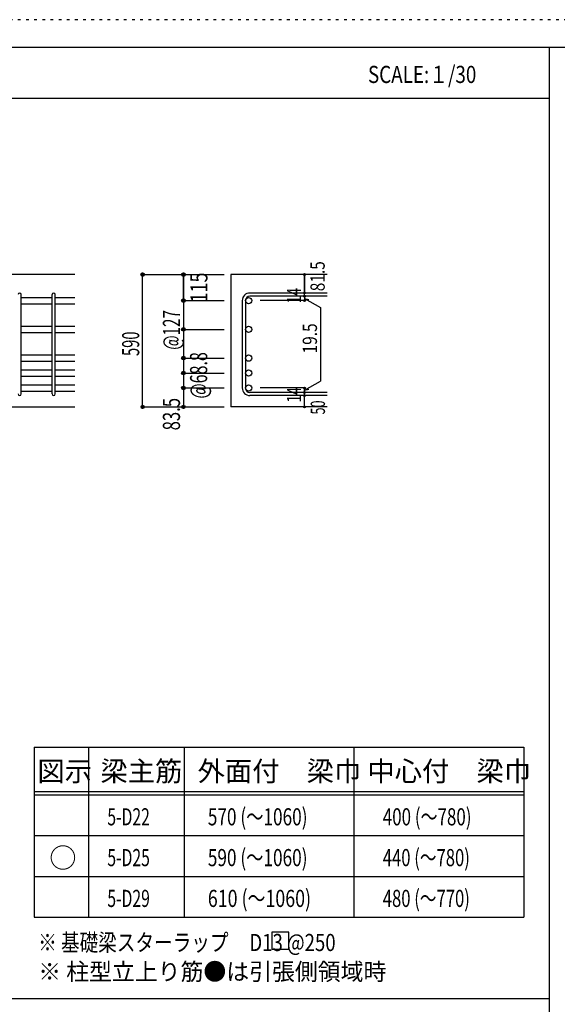
# Model space of a CAD drawing. Units: millimetres. Extents: x 141 to 12441, y 138 to 8778.
# Drawn here: x 7684 to 10058, y 4433 to 8778 of the extents above; entities that cross this region are included whole.
import ezdxf

# ---------------------------------------------------------------- set-up
doc = ezdxf.new("R2010")
doc.units = ezdxf.units.MM
doc.header["$LTSCALE"] = 30
for name, pattern in [('CENTER', [12, 5, -0.8, 0.4, -0.8, 5]), ('DIVIDE', [13.2, 5, -0.8, 0.4, -0.8, 0.4, -0.8, 5]), ('DOT', [1.6, 0.4, -0.8, 0.4]), ('HIDDEN', [8, 1, -2, 2, -2, 1])]:
    doc.linetypes.add(name, pattern=pattern)
for name, color, linetype in [('002', 7, 'Continuous'), ('006', 7, 'Continuous'), ('007', 7, 'Continuous'), ('014', 7, 'Continuous'), ('104', 7, 'Continuous'), ('111', 7, 'Continuous'), ('241', 7, 'Continuous'), ('250', 7, 'Continuous')]:
    doc.layers.add(name, color=color, linetype=linetype)
doc.styles.add('DRACAD', font='txt', dxfattribs={"width": 0.85, "bigfont": 'extfont2'})

msp = doc.modelspace()

# ---------------------------------------------------------------- linework, layer by layer
at = {"layer": '002', "color": 2, "linetype": 'Continuous'}
for p, q in [((7927.4, 7653.3), (6177.4, 7653.3)), ((9042.4, 7653.3), (8617.4, 7653.3)), ((8617.4, 7653.3), (8617.4, 7069.3)), ((7527.4, 7069.3), (7927.4, 7069.3)), ((9042.4, 7069.3), (8617.4, 7069.3))]:
    msp.add_line(p, q, dxfattribs=at)
at = {"layer": '006', "color": 7, "linetype": 'Continuous'}
for p, q in [((7691.4, 7552.4), (7827.4, 7552.4)), ((7691.4, 7524.4), (7827.4, 7524.4)), ((7841.4, 7552.4), (7927.4, 7552.4)), ((7841.4, 7524.4), (7927.4, 7524.4)), ((7691.4, 7425.6), (7827.4, 7425.6)), ((7691.4, 7397.6), (7827.4, 7397.6)), ((7841.4, 7425.6), (7927.4, 7425.6)), ((7841.4, 7397.6), (7927.4, 7397.6)), ((7691.4, 7298.8), (7827.4, 7298.8)), ((7691.4, 7270.8), (7827.4, 7270.8)), ((7841.4, 7298.8), (7927.4, 7298.8)), ((7841.4, 7270.8), (7927.4, 7270.8)), ((7691.4, 7232.8), (7827.4, 7232.8)), ((7841.4, 7232.8), (7927.4, 7232.8)), ((7691.4, 7204.8), (7827.4, 7204.8)), ((7841.4, 7204.8), (7927.4, 7204.8)), ((7691.4, 7166.8), (7827.4, 7166.8)), ((7691.4, 7138.8), (7827.4, 7138.8)), ((7841.4, 7166.8), (7927.4, 7166.8)), ((7841.4, 7138.8), (7927.4, 7138.8))]:
    msp.add_line(p, q, dxfattribs=at)
at = {"layer": '006', "color": 3, "linetype": 'Continuous'}
for centre in [(8695.4, 7538.4), (8695.4, 7411.6), (8695.4, 7284.8), (8695.4, 7218.8), (8695.4, 7152.8)]:
    msp.add_circle(centre, 14, dxfattribs=at)
at = {"layer": '007', "color": 7, "linetype": 'Continuous'}
for p, q in [((7691.4, 7126.3), (7691.4, 7564.9)), ((7827.4, 7126.3), (7827.4, 7564.9)), ((7841.4, 7126.3), (7841.4, 7564.9)), ((9042.4, 7571.9), (8700.9, 7571.9)), ((8667.4, 7538.4), (8667.4, 7152.8)), ((8681.4, 7538.4), (8681.4, 7152.8)), ((9042.4, 7557.9), (8700.9, 7557.9)), ((9042.4, 7133.3), (8700.9, 7133.3)), ((9042.4, 7119.3), (8700.9, 7119.3))]:
    msp.add_line(p, q, dxfattribs=at)
for centre, radius, start, end in [((7684.4, 7564.9), 7, 0, 180), ((7834.4, 7564.9), 7, 0, 180), ((8700.9, 7538.4), 33.5, 90, 180), ((8700.9, 7538.4), 19.5, 90, 180), ((7684.4, 7126.3), 7, 180, 0), ((7834.4, 7126.3), 7, 180, 0), ((8700.9, 7152.8), 33.5, 180, 270), ((8700.9, 7152.8), 19.5, 180, 270)]:
    msp.add_arc(centre, radius, start, end, dxfattribs=at)
at = {"layer": '014', "color": 4, "linetype": 'Continuous'}
for p, q in [((8227.4, 7653.3), (8407.4, 7653.3)), ((8227.4, 7653.3), (8407.4, 7653.3)), ((8227.4, 7069.3), (8227.4, 7653.3)), ((8407.4, 7538.4), (8407.4, 7653.3)), ((8407.4, 7653.3), (8587.4, 7653.3)), ((8407.4, 7653.3), (8407.4, 7538.4)), ((8942.4, 7653.3), (8942.4, 7571.9)), ((8942.4, 7571.9), (8942.4, 7653.3)), ((8942.4, 7557.9), (8942.4, 7571.9)), ((8407.4, 7538.4), (8587.4, 7538.4)), ((8407.4, 7538.4), (8587.4, 7538.4)), ((8407.4, 7538.4), (8407.4, 7283.1)), ((8407.4, 7538.4), (8407.4, 7258.8)), ((8407.4, 7538.4), (8407.4, 7273.3)), ((8942.4, 7538.4), (8746.3, 7538.4)), ((8942.4, 7557.9), (8942.4, 7538.4)), ((8942.4, 7548.1), (8961.8, 7542.9)), ((8942.4, 7548.1), (9012.5, 7507.7)), ((9012.5, 7507.7), (9012.5, 7183.5)), ((8407.4, 7411.6), (8587.4, 7411.6)), ((8407.4, 7284.8), (8587.4, 7284.8)), ((8407.4, 7283.1), (8407.4, 7152.8)), ((8407.4, 7258.8), (8407.4, 7152.8)), ((8407.4, 7218.8), (8587.4, 7218.8)), ((8942.4, 7143), (9012.5, 7183.5)), ((8407.4, 7152.8), (8587.4, 7152.8)), ((8407.4, 7152.8), (8407.4, 7069.3)), ((8942.4, 7152.8), (8746.3, 7152.8)), ((8942.4, 7133.3), (8942.4, 7152.8)), ((8942.4, 7143), (8961.8, 7148.2)), ((8942.4, 7119.3), (8942.4, 7133.3)), ((8942.4, 7069.3), (8942.4, 7119.3)), ((8227.4, 7069.3), (8407.4, 7069.3)), ((8407.4, 7069.3), (8587.4, 7069.3))]:
    msp.add_line(p, q, dxfattribs=at)
for centre, radius in [((8227.4, 7653.3), 8), ((8227.4, 7653.3), 7.2), ((8227.4, 7653.3), 6.4), ((8227.4, 7653.3), 5.6), ((8227.4, 7653.3), 4.8), ((8227.4, 7653.3), 4), ((8227.4, 7653.3), 3.2), ((8227.4, 7653.3), 2.4), ((8227.4, 7653.3), 1.6), ((8227.4, 7653.3), 0.8), ((8407.4, 7653.3), 8), ((8407.4, 7653.3), 7.2), ((8407.4, 7653.3), 6.4), ((8407.4, 7653.3), 5.6), ((8407.4, 7653.3), 4.8), ((8407.4, 7653.3), 4), ((8407.4, 7653.3), 3.2), ((8407.4, 7653.3), 2.4), ((8407.4, 7653.3), 1.6), ((8407.4, 7653.3), 0.8), ((8942.4, 7653.3), 4), ((8942.4, 7653.3), 3.6), ((8942.4, 7653.3), 3.2), ((8942.4, 7653.3), 2.8), ((8942.4, 7653.3), 2.4), ((8942.4, 7653.3), 2), ((8942.4, 7653.3), 1.6), ((8942.4, 7653.3), 1.2), ((8942.4, 7653.3), 0.8), ((8942.4, 7653.3), 0.4), ((8942.4, 7571.9), 4), ((8942.4, 7557.9), 4), ((8942.4, 7571.9), 3.6), ((8942.4, 7557.9), 3.6), ((8942.4, 7571.9), 3.2), ((8942.4, 7557.9), 3.2), ((8942.4, 7571.9), 2.8), ((8942.4, 7557.9), 2.8), ((8942.4, 7571.9), 2.4), ((8942.4, 7557.9), 2.4), ((8942.4, 7571.9), 2), ((8942.4, 7557.9), 2), ((8942.4, 7571.9), 1.6), ((8942.4, 7571.9), 1.2), ((8942.4, 7571.9), 0.8), ((8942.4, 7571.9), 0.4), ((8407.4, 7538.4), 8), ((8407.4, 7538.4), 7.2), ((8407.4, 7538.4), 6.4), ((8407.4, 7538.4), 5.6), ((8407.4, 7538.4), 4.8), ((8407.4, 7538.4), 4), ((8407.4, 7538.4), 3.2), ((8407.4, 7538.4), 2.4), ((8407.4, 7538.4), 1.6), ((8407.4, 7538.4), 0.8), ((8942.4, 7538.4), 4), ((8942.4, 7538.4), 3.6), ((8942.4, 7538.4), 3.2), ((8942.4, 7538.4), 2.8), ((8942.4, 7538.4), 2.4), ((8942.4, 7538.4), 2), ((8942.4, 7557.9), 1.6), ((8942.4, 7538.4), 1.6), ((8942.4, 7557.9), 1.2), ((8942.4, 7538.4), 1.2), ((8942.4, 7557.9), 0.8), ((8942.4, 7538.4), 0.8), ((8942.4, 7557.9), 0.4), ((8942.4, 7538.4), 0.4), ((8407.4, 7411.6), 8), ((8407.4, 7411.6), 7.2), ((8407.4, 7411.6), 6.4), ((8407.4, 7411.6), 5.6), ((8407.4, 7411.6), 4.8), ((8407.4, 7411.6), 4), ((8407.4, 7411.6), 3.2), ((8407.4, 7411.6), 2.4), ((8407.4, 7411.6), 1.6), ((8407.4, 7411.6), 0.8), ((8407.4, 7284.8), 8), ((8407.4, 7284.8), 7.2), ((8407.4, 7284.8), 6.4), ((8407.4, 7284.8), 5.6), ((8407.4, 7284.8), 4.8), ((8407.4, 7284.8), 4), ((8407.4, 7284.8), 3.2), ((8407.4, 7284.8), 2.4), ((8407.4, 7284.8), 1.6), ((8407.4, 7284.8), 0.8), ((8407.4, 7218.8), 8), ((8407.4, 7218.8), 7.2), ((8407.4, 7218.8), 6.4), ((8407.4, 7218.8), 5.6), ((8407.4, 7218.8), 4.8), ((8407.4, 7218.8), 4), ((8407.4, 7218.8), 3.2), ((8407.4, 7218.8), 2.4), ((8407.4, 7218.8), 1.6), ((8407.4, 7218.8), 0.8), ((8407.4, 7152.8), 8), ((8407.4, 7152.8), 7.2), ((8407.4, 7152.8), 6.4), ((8407.4, 7152.8), 5.6), ((8407.4, 7152.8), 4.8), ((8407.4, 7152.8), 4), ((8407.4, 7152.8), 3.2), ((8407.4, 7152.8), 2.4), ((8407.4, 7152.8), 1.6), ((8407.4, 7152.8), 0.8), ((8942.4, 7152.8), 4), ((8942.4, 7133.3), 4), ((8942.4, 7152.8), 3.6), ((8942.4, 7133.3), 3.6), ((8942.4, 7152.8), 3.2), ((8942.4, 7133.3), 3.2), ((8942.4, 7152.8), 2.8), ((8942.4, 7133.3), 2.8), ((8942.4, 7152.8), 2.4), ((8942.4, 7133.3), 2.4), ((8942.4, 7152.8), 2), ((8942.4, 7133.3), 2), ((8942.4, 7152.8), 1.6), ((8942.4, 7133.3), 1.6), ((8942.4, 7152.8), 1.2), ((8942.4, 7133.3), 1.2), ((8942.4, 7152.8), 0.8), ((8942.4, 7133.3), 0.8), ((8942.4, 7152.8), 0.4), ((8942.4, 7133.3), 0.4), ((8942.4, 7119.3), 4), ((8942.4, 7119.3), 3.6), ((8942.4, 7119.3), 3.2), ((8942.4, 7119.3), 2.8), ((8942.4, 7119.3), 2.4), ((8942.4, 7119.3), 2), ((8942.4, 7119.3), 1.6), ((8942.4, 7119.3), 1.2), ((8942.4, 7119.3), 0.8), ((8942.4, 7119.3), 0.4), ((8227.4, 7069.3), 7.2), ((8227.4, 7069.3), 6.4), ((8227.4, 7069.3), 5.6), ((8227.4, 7069.3), 4.8), ((8227.4, 7069.3), 4), ((8227.4, 7069.3), 3.2), ((8227.4, 7069.3), 2.4), ((8227.4, 7069.3), 1.6), ((8227.4, 7069.3), 0.8), ((8407.4, 7069.3), 7.2), ((8407.4, 7069.3), 6.4), ((8407.4, 7069.3), 5.6), ((8407.4, 7069.3), 4.8), ((8407.4, 7069.3), 4), ((8407.4, 7069.3), 3.2), ((8407.4, 7069.3), 2.4), ((8407.4, 7069.3), 1.6), ((8407.4, 7069.3), 0.8), ((8942.4, 7069.3), 4), ((8942.4, 7069.3), 3.6), ((8942.4, 7069.3), 3.2), ((8942.4, 7069.3), 2.8), ((8942.4, 7069.3), 2.4), ((8942.4, 7069.3), 2), ((8942.4, 7069.3), 1.6), ((8942.4, 7069.3), 1.2), ((8942.4, 7069.3), 0.8), ((8942.4, 7069.3), 0.4)]:
    msp.add_circle(centre, radius, dxfattribs=at)
at = {"layer": '014', "color": 7, "linetype": 'Continuous'}
for p in [(8227.4, 7653.3), (8227.4, 7653.3), (8227.4, 7653.3), (8227.4, 7653.3), (8227.4, 7653.3), (8227.4, 7653.3), (8227.4, 7653.3), (8227.4, 7653.3), (8227.4, 7653.3), (8227.4, 7653.3), (8227.4, 7653.3), (8227.4, 7653.3), (8227.4, 7653.3), (8227.4, 7653.3), (8227.4, 7653.3), (8227.4, 7653.3), (8227.4, 7653.3), (8227.4, 7653.3), (8227.4, 7653.3), (8227.4, 7653.3), (8227.4, 7653.3), (8227.4, 7653.3), (8227.4, 7653.3), (8227.4, 7653.3), (8227.4, 7653.3), (8227.4, 7653.3), (8227.4, 7653.3), (8227.4, 7653.3), (8227.4, 7653.3), (8407.4, 7653.3), (8407.4, 7653.3), (8407.4, 7653.3), (8407.4, 7653.3), (8407.4, 7653.3), (8407.4, 7653.3), (8407.4, 7653.3), (8407.4, 7653.3), (8407.4, 7653.3), (8407.4, 7653.3), (8407.4, 7653.3), (8407.4, 7653.3), (8407.4, 7653.3), (8407.4, 7653.3), (8407.4, 7653.3), (8407.4, 7653.3), (8407.4, 7653.3), (8407.4, 7653.3), (8942.4, 7653.3), (8942.4, 7653.3), (8942.4, 7653.3), (8942.4, 7571.9), (8942.4, 7571.9), (8942.4, 7571.9), (8407.4, 7538.4), (8407.4, 7538.4), (8407.4, 7538.4), (8407.4, 7538.4), (8407.4, 7538.4), (8407.4, 7538.4), (8407.4, 7538.4), (8407.4, 7538.4), (8407.4, 7538.4), (8407.4, 7538.4), (8407.4, 7538.4), (8407.4, 7538.4), (8407.4, 7538.4), (8407.4, 7538.4), (8407.4, 7538.4), (8407.4, 7538.4), (8407.4, 7538.4), (8407.4, 7538.4), (8407.4, 7538.4), (8407.4, 7538.4), (8407.4, 7538.4), (8942.4, 7557.9), (8942.4, 7557.9), (8942.4, 7538.4), (8942.4, 7538.4), (8942.4, 7538.4), (8942.4, 7538.4), (8407.4, 7411.6), (8407.4, 7411.6), (8407.4, 7411.6), (8407.4, 7411.6), (8407.4, 7411.6), (8407.4, 7411.6), (8407.4, 7411.6), (8407.4, 7411.6), (8407.4, 7411.6), (8407.4, 7411.6), (8407.4, 7411.6), (8407.4, 7411.6), (8407.4, 7411.6), (8407.4, 7411.6), (8407.4, 7411.6), (8407.4, 7411.6), (8407.4, 7411.6), (8407.4, 7284.8), (8407.4, 7284.8), (8407.4, 7284.8), (8407.4, 7284.8), (8407.4, 7284.8), (8407.4, 7284.8), (8407.4, 7284.8), (8407.4, 7284.8), (8407.4, 7284.8), (8407.4, 7284.8), (8407.4, 7284.8), (8407.4, 7284.8), (8407.4, 7284.8), (8407.4, 7284.8), (8407.4, 7284.8), (8407.4, 7284.8), (8407.4, 7218.8), (8407.4, 7218.8), (8407.4, 7218.8), (8407.4, 7218.8), (8407.4, 7218.8), (8407.4, 7218.8), (8407.4, 7218.8), (8407.4, 7218.8), (8407.4, 7218.8), (8407.4, 7218.8), (8407.4, 7218.8), (8407.4, 7218.8), (8407.4, 7218.8), (8407.4, 7218.8), (8407.4, 7218.8), (8407.4, 7218.8), (8407.4, 7152.8), (8407.4, 7152.8), (8407.4, 7152.8), (8407.4, 7152.8), (8407.4, 7152.8), (8407.4, 7152.8), (8407.4, 7152.8), (8407.4, 7152.8), (8407.4, 7152.8), (8407.4, 7152.8), (8407.4, 7152.8), (8407.4, 7152.8), (8407.4, 7152.8), (8407.4, 7152.8), (8407.4, 7152.8), (8407.4, 7152.8), (8942.4, 7152.8), (8942.4, 7152.8), (8942.4, 7152.8), (8942.4, 7152.8), (8942.4, 7152.8), (8942.4, 7152.8), (8942.4, 7152.8), (8942.4, 7133.3), (8942.4, 7133.3), (8942.4, 7119.3), (8942.4, 7119.3), (8227.4, 7069.3), (8227.4, 7069.3), (8227.4, 7069.3), (8227.4, 7069.3), (8227.4, 7069.3), (8227.4, 7069.3), (8227.4, 7069.3), (8227.4, 7069.3), (8227.4, 7069.3), (8227.4, 7069.3), (8227.4, 7069.3), (8227.4, 7069.3), (8227.4, 7069.3), (8227.4, 7069.3), (8227.4, 7069.3), (8227.4, 7069.3), (8227.4, 7069.3), (8227.4, 7069.3), (8227.4, 7069.3), (8227.4, 7069.3), (8227.4, 7069.3), (8227.4, 7069.3), (8227.4, 7069.3), (8227.4, 7069.3), (8227.4, 7069.3), (8227.4, 7069.3), (8227.4, 7069.3), (8227.4, 7069.3), (8407.4, 7069.3), (8407.4, 7069.3), (8407.4, 7069.3), (8407.4, 7069.3), (8407.4, 7069.3), (8407.4, 7069.3), (8407.4, 7069.3), (8407.4, 7069.3), (8407.4, 7069.3), (8407.4, 7069.3), (8407.4, 7069.3), (8407.4, 7069.3), (8407.4, 7069.3), (8407.4, 7069.3), (8407.4, 7069.3), (8407.4, 7069.3), (8942.4, 7069.3), (8942.4, 7069.3)]:
    msp.add_point(p, dxfattribs=at)
at = {"layer": '104', "color": 7, "linetype": 'Continuous'}
for p, q in [((8872.6, 4752.3), (8797.6, 4752.3)), ((8797.6, 4752.3), (8797.6, 4677.3)), ((8872.6, 4677.3), (8872.6, 4752.3)), ((8797.6, 4677.3), (8872.6, 4677.3))]:
    msp.add_line(p, q, dxfattribs=at)
at = {"layer": '111', "color": 3, "linetype": 'Continuous'}
for p, q in [((7747.7, 5567.8), (7747.7, 4817.8)), ((7747.7, 5567.8), (9910.2, 5567.8)), ((9910.2, 5567.8), (9910.2, 4817.8)), ((7747.7, 4817.8), (9910.2, 4817.8))]:
    msp.add_line(p, q, dxfattribs=at)
at = {"layer": '111', "color": 7, "linetype": 'Continuous'}
for p, q in [((7987.7, 5567.8), (7987.7, 4817.8)), ((8410.2, 5567.8), (8410.2, 4817.8)), ((9160.2, 5567.8), (9160.2, 4817.8)), ((7747.7, 5372.8), (9910.2, 5372.8)), ((7747.7, 5357.8), (9910.2, 5357.8)), ((7747.7, 5177.8), (9910.2, 5177.8)), ((7747.7, 4997.8), (9910.2, 4997.8))]:
    msp.add_line(p, q, dxfattribs=at)
at = {"layer": '241', "color": 6, "linetype": 'Continuous'}
for p, q in [((327.1, 8656.1), (12254.1, 8656.1)), ((10023.6, 259.8), (10023.6, 8656.1))]:
    msp.add_line(p, q, dxfattribs=at)
at = {"layer": '241', "color": 2, "linetype": 'Continuous'}
for p, q in [((327.1, 8431.1), (10023.6, 8431.1)), ((10023.6, 4458), (327.1, 4458))]:
    msp.add_line(p, q, dxfattribs=at)
at = {"layer": '250', "color": 172, "linetype": 'DOT'}
msp.add_line((12440.6, 8778), (140.6, 8778), dxfattribs=at)

# ---------------------------------------------------------------- texts
at = {"layer": '014', "color": 4, "linetype": 'CENTER', "style": 'DRACAD', "width": 0.793333}
msp.add_text('81.5', height=63.03, rotation=90, dxfattribs=at).set_placement((9031.3, 7579.7))
at = {"layer": '014', "color": 4, "linetype": 'DIVIDE', "style": 'DRACAD'}
for s, height, width, p in [('115', 75.63, 0.764781, (8513.5, 7530.7)), ('@68.8', 75.63, 0.686591, (8512.4, 7106.3)), ('50', 63.03, 0.650273, (9032.4, 7035.8))]:
    msp.add_text(s, height=height, rotation=90, dxfattribs=dict(at, width=width)).set_placement(p)
at = {"layer": '014', "color": 4, "linetype": 'DOT', "style": 'DRACAD'}
for s, height, width, p in [('14', 63.03, 0.713857, (8927.2, 7526.4)), ('@127', 75.63, 0.649032, (8392.4, 7321.6)), ('19.5', 63.03, 0.793333, (8997.2, 7305.4)), ('590', 75.63, 0.630742, (8212.4, 7293.8)), ('14', 63.03, 0.713857, (8927.2, 7088.6))]:
    msp.add_text(s, height=height, rotation=90, dxfattribs=dict(at, width=width)).set_placement(p)
at = {"layer": '014', "color": 4, "linetype": 'HIDDEN', "style": 'DRACAD', "width": 0.714071}
msp.add_text('83.5', height=75.63, rotation=90, dxfattribs=at).set_placement((8392.4, 6965.8))
at = {"layer": '104', "color": 2, "linetype": 'CENTER', "style": 'DRACAD', "width": 0.805802}
msp.add_text('SCALE:１/30', height=75.63, dxfattribs=at).set_placement((9222.3, 8498.6))
at = {"layer": '104', "color": 2, "linetype": 'CENTER', "style": 'DRACAD'}
for s, height, p in [('梁主筋', 88.24, (8041.5, 5417.8)), ('外面付\u3000梁巾', 88.24, (8470.2, 5417.8)), ('中心付\u3000梁巾', 88.24, (9220.2, 5417.8)), ('図示', 88.24, (7762.7, 5417.8)), ('○', 88.2, (7815.2, 5035.3))]:
    msp.add_text(s, height=height, dxfattribs=at).set_placement(p)
at = {"layer": '104', "color": 7, "linetype": 'CENTER', "style": 'DRACAD'}
for s, width, p in [('570 (～1060)', 0.737527, (8515.2, 5222.8)), ('590 (～1060)', 0.737527, (8515.2, 5042.8)), ('610 (～1060)', 0.7638, (8515.2, 4862.8))]:
    msp.add_text(s, height=75.63, dxfattribs=dict(at, width=width)).set_placement(p)
at = {"layer": '104', "color": 7, "linetype": 'DOT', "style": 'DRACAD'}
for s, width, p in [('400 (～780)', 0.726093, (9287.7, 5222.8)), ('440 (～780)', 0.712652, (9287.7, 5042.8)), ('480 (～770)', 0.712652, (9287.7, 4862.8))]:
    msp.add_text(s, height=75.63, dxfattribs=dict(at, width=width)).set_placement(p)
at = {"layer": '104', "color": 7, "linetype": 'DIVIDE', "style": 'DRACAD', "width": 0.674333}
for s, p in [('5-D22', (8071.5, 5222.8)), ('5-D25', (8071.5, 5042.8)), ('5-D29', (8071.5, 4862.8))]:
    msp.add_text(s, height=75.63, dxfattribs=at).set_placement(p)
at = {"layer": '104', "color": 7, "linetype": 'Continuous', "style": 'DRACAD', "width": 0.796551}
msp.add_text('※ 基礎梁スターラップ     D13 @250', height=75.63, dxfattribs=at).set_placement((7766.3, 4668.2))
at = {"layer": '104', "color": 7, "linetype": 'HIDDEN', "style": 'DRACAD', "width": 0.978515}
msp.add_text('※ 柱型立上り筋●は引張側領域時', height=75.63, dxfattribs=at).set_placement((7766.3, 4539.7))

doc.saveas('drawing.dxf')
